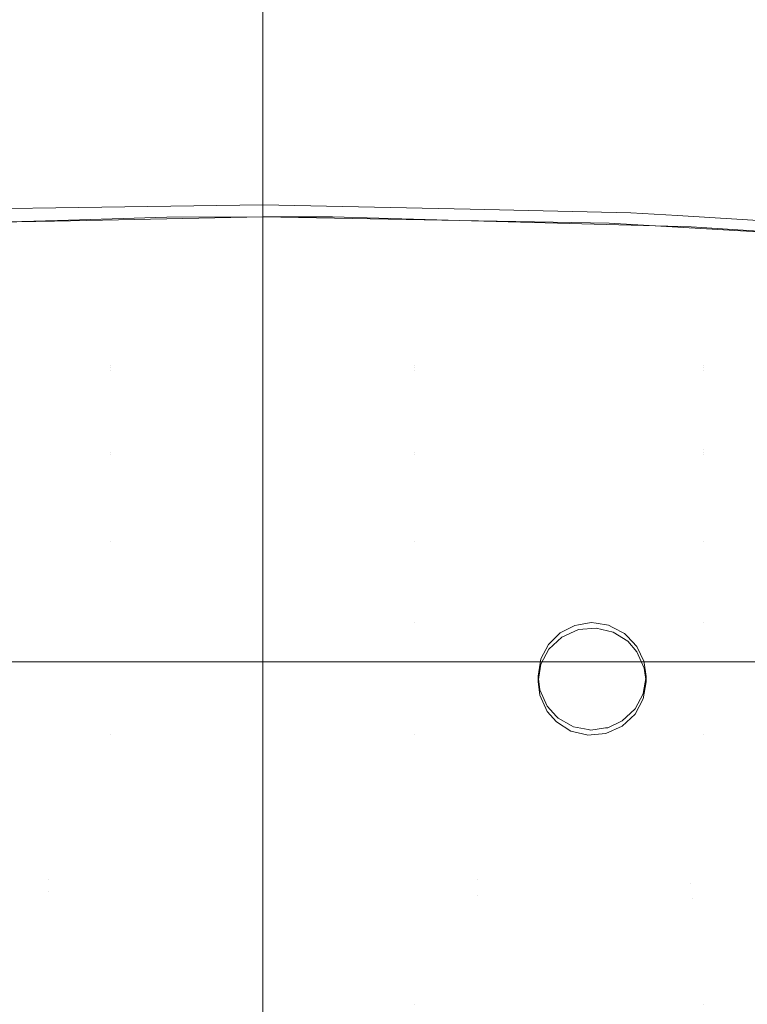
# Model space of a CAD drawing. Units: metres. Extents: x 6.52 to 9.55, y -2.6 to -1.24.
# Drawn here: x 6.8 to 6.86, y -2.34 to -2.26 of the extents above; entities that cross this region are included whole.
import ezdxf

# ---------------------------------------------------------------- set-up
doc = ezdxf.new("R2010")
doc.units = ezdxf.units.M
doc.header["$LTSCALE"] = 1.27
doc.layers.add('Keine', color=7, linetype='Continuous', lineweight=5)

msp = doc.modelspace()

# ---------------------------------------------------------------- linework, layer by layer
at = {"layer": 'Keine', "color": 7, "linetype": 'Continuous', "lineweight": 18}
for points, invisible_edges in [([(6.797943, -2.200777, 1.430451), (6.807774, -2.198925, 1.430284), (6.807774, -2.28868, 1.438295)], 10), ([(6.818142, -2.212495, 1.431494), (6.818218, -2.213096, 1.431548), (6.807774, -2.28868, 1.438295), (6.807774, -2.198925, 1.430284)], 14), ([(6.833137, -2.198869, 1.430276), (6.833138, -2.28868, 1.438292), (6.822819, -2.213254, 1.431561), (6.822942, -2.212502, 1.431494)], 11), ([(6.833138, -2.28868, 1.438292), (6.833137, -2.198869, 1.430276), (6.844778, -2.20133, 1.430494)], 9), ([(6.807774, -2.28868, 1.438295), (6.79737, -2.28868, 1.438296), (6.797372, -2.201007, 1.430471), (6.797943, -2.200777, 1.430451)], 11), ([(6.844778, -2.20133, 1.430494), (6.857204, -2.206674, 1.43097), (6.857205, -2.28868, 1.438289), (6.833138, -2.28868, 1.438292)], 14), ([(6.857205, -2.28868, 1.438289), (6.857204, -2.206674, 1.43097), (6.859254, -2.207556, 1.431048)], 9), ([(6.859254, -2.207556, 1.431048), (6.862068, -2.20949, 1.431221), (6.862069, -2.28868, 1.438288), (6.857205, -2.28868, 1.438289)], 14), ([(6.818218, -2.213096, 1.431548), (6.818547, -2.213828, 1.431613), (6.807774, -2.28868, 1.438295)], 10), ([(6.807774, -2.28868, 1.438295), (6.818547, -2.213828, 1.431613), (6.819089, -2.214401, 1.431664)], 9), ([(6.822466, -2.213927, 1.431621), (6.822819, -2.213254, 1.431561), (6.833138, -2.28868, 1.438292)], 10), ([(6.819089, -2.214401, 1.431664), (6.819762, -2.21476, 1.431696), (6.807774, -2.28868, 1.438295)], 10), ([(6.833138, -2.28868, 1.438292), (6.821259, -2.21478, 1.431698), (6.821971, -2.214419, 1.431665)], 9), ([(6.833138, -2.28868, 1.438292), (6.821971, -2.214419, 1.431665), (6.822466, -2.213927, 1.431621)], 9), ([(6.807774, -2.28868, 1.438295), (6.819762, -2.21476, 1.431696), (6.820539, -2.214889, 1.431707)], 9), ([(6.820539, -2.214889, 1.431707), (6.821259, -2.21478, 1.431698), (6.833138, -2.28868, 1.438292), (6.807774, -2.28868, 1.438295)], 14), ([(6.803348, -2.276168, 1.448383), (6.803675, -2.245261, 1.44547), (6.786906, -2.246027, 1.445924)], 11), ([(6.803675, -2.245261, 1.44547), (6.803348, -2.276168, 1.448383), (6.812455, -2.275898, 1.448205)], 9), ([(6.82047, -2.245185, 1.445336), (6.803675, -2.245261, 1.44547), (6.812455, -2.275898, 1.448205)], 11), ([(6.812455, -2.275898, 1.448205), (6.82047, -2.275855, 1.448178), (6.82047, -2.245185, 1.445336)], 8), ([(6.836562, -2.245423, 1.445472), (6.82047, -2.245185, 1.445336), (6.82047, -2.275855, 1.448178)], 9), ([(6.82047, -2.275855, 1.448178), (6.836873, -2.276168, 1.448379), (6.836562, -2.245423, 1.445472)], 10), ([(6.836562, -2.245423, 1.445472), (6.836873, -2.276168, 1.448379), (6.849345, -2.276406, 1.448532)], 9), ([(6.849345, -2.276406, 1.448532), (6.853437, -2.246174, 1.445916), (6.836562, -2.245423, 1.445472)], 11), ([(6.786906, -2.246027, 1.445924), (6.786195, -2.276678, 1.448718), (6.803348, -2.276168, 1.448383)], 9), ([(6.849345, -2.276406, 1.448532), (6.854124, -2.276676, 1.448725), (6.853437, -2.246174, 1.445916)], 10), ([(6.870298, -2.247421, 1.446684), (6.853437, -2.246174, 1.445916), (6.854124, -2.276676, 1.448725)], 11), ([(6.854124, -2.276676, 1.448725), (6.871408, -2.277654, 1.449423), (6.870298, -2.247421, 1.446684)], 10), ([(6.797371, -2.288234, 1.443276), (6.807775, -2.288234, 1.443275), (6.807775, -2.251264, 1.439975), (6.797371, -2.251264, 1.439976)], 15), ([(6.807775, -2.288234, 1.443275), (6.833138, -2.288235, 1.443272), (6.833138, -2.251264, 1.439972), (6.807775, -2.251264, 1.439975)], 15), ([(6.833138, -2.288235, 1.443272), (6.857206, -2.288235, 1.443269), (6.857206, -2.251265, 1.439969), (6.833138, -2.251264, 1.439972)], 15), ([(6.857206, -2.288235, 1.443269), (6.86207, -2.288235, 1.443268), (6.86207, -2.251265, 1.439969), (6.857206, -2.251265, 1.439969)], 15), ([(6.785921, -2.275836, 1.457751), (6.799337, -2.275177, 1.457314), (6.802617, -2.331128, 1.463427)], 10), ([(6.799337, -2.275177, 1.457314), (6.803196, -2.27512, 1.457279), (6.802617, -2.331128, 1.463427)], 10), ([(6.82047, -2.331019, 1.463352), (6.802617, -2.331128, 1.463427), (6.803196, -2.27512, 1.457279)], 11), ([(6.803196, -2.27512, 1.457279), (6.82047, -2.274862, 1.457123), (6.82047, -2.331019, 1.463352)], 8), ([(6.82047, -2.331019, 1.463352), (6.82047, -2.274862, 1.457123), (6.837741, -2.275232, 1.457352)], 8), ([(6.837741, -2.275232, 1.457352), (6.838324, -2.331128, 1.463427), (6.82047, -2.331019, 1.463352)], 11), ([(6.838324, -2.331128, 1.463427), (6.837741, -2.275232, 1.457352), (6.851147, -2.275519, 1.45753)], 9), ([(6.802617, -2.331128, 1.463427), (6.784804, -2.331445, 1.463669), (6.785921, -2.275836, 1.457751)], 11), ([(6.802558, -2.332113, 1.454481), (6.803092, -2.276215, 1.448411), (6.78902, -2.276507, 1.4486)], 9), ([(6.803092, -2.276215, 1.448411), (6.802558, -2.332113, 1.454481), (6.82047, -2.33201, 1.454407)], 11), ([(6.82047, -2.33201, 1.454407), (6.82047, -2.275855, 1.448178), (6.803092, -2.276215, 1.448411)], 8), ([(6.826276, -2.275877, 1.448192), (6.82047, -2.275855, 1.448178), (6.82047, -2.332347, 1.454444)], 8), ([(6.826276, -2.275877, 1.448192), (6.82047, -2.332347, 1.454444), (6.838387, -2.33245, 1.454518)], 11), ([(6.838387, -2.33245, 1.454518), (6.837849, -2.276193, 1.448398), (6.826276, -2.275877, 1.448192)], 9), ([(6.855261, -2.276667, 1.448709), (6.837849, -2.276193, 1.448398), (6.838387, -2.33245, 1.454518)], 10), ([(6.851147, -2.275519, 1.45753), (6.856137, -2.331445, 1.463669), (6.838324, -2.331128, 1.463427)], 11), ([(6.851147, -2.275519, 1.45753), (6.855024, -2.275759, 1.457696), (6.856137, -2.331445, 1.463669)], 10), ([(6.856137, -2.331445, 1.463669), (6.855024, -2.275759, 1.457696), (6.87233, -2.276831, 1.458435)], 9), ([(6.78902, -2.276507, 1.4486), (6.784663, -2.332412, 1.454722), (6.802558, -2.332113, 1.454481)], 11), ([(6.838387, -2.33245, 1.454518), (6.856285, -2.332747, 1.454758), (6.855261, -2.276667, 1.448709)], 11), ([(6.856168, -2.276691, 1.448725), (6.855261, -2.276667, 1.448709), (6.856285, -2.332747, 1.454758)], 10), ([(6.87233, -2.276831, 1.458435), (6.873929, -2.331954, 1.464117), (6.856137, -2.331445, 1.463669)], 11), ([(6.8727, -2.277752, 1.449501), (6.856168, -2.276691, 1.448725), (6.856285, -2.332747, 1.454758)], 10), ([(6.856285, -2.332747, 1.454758), (6.874186, -2.333225, 1.455204), (6.8727, -2.277752, 1.449501)], 11), ([(6.807775, -2.288234, 1.443275), (6.797371, -2.288234, 1.443276), (6.797371, -2.288406, 1.443291)], 11), ([(6.797371, -2.288406, 1.443291), (6.807775, -2.288406, 1.44329), (6.807775, -2.288234, 1.443275)], 11), ([(6.797371, -2.29524, 1.443901), (6.807775, -2.29524, 1.4439), (6.807775, -2.288406, 1.44329), (6.797371, -2.288406, 1.443291)], 15), ([(6.833138, -2.288235, 1.443272), (6.807775, -2.288234, 1.443275), (6.807775, -2.288406, 1.44329)], 11), ([(6.807775, -2.288406, 1.44329), (6.833138, -2.288406, 1.443287), (6.833138, -2.288235, 1.443272)], 11), ([(6.807775, -2.29524, 1.4439), (6.833138, -2.29524, 1.443897), (6.833138, -2.288406, 1.443287), (6.807775, -2.288406, 1.44329)], 15), ([(6.857206, -2.288235, 1.443269), (6.833138, -2.288235, 1.443272), (6.833138, -2.288406, 1.443287)], 11), ([(6.833138, -2.288406, 1.443287), (6.857206, -2.288406, 1.443284), (6.857206, -2.288235, 1.443269)], 11), ([(6.833138, -2.29524, 1.443897), (6.857206, -2.29524, 1.443894), (6.857206, -2.288406, 1.443284), (6.833138, -2.288406, 1.443287)], 15), ([(6.86207, -2.288235, 1.443268), (6.857206, -2.288235, 1.443269), (6.857206, -2.288406, 1.443284)], 11), ([(6.857206, -2.288406, 1.443284), (6.86207, -2.288406, 1.443284), (6.86207, -2.288235, 1.443268)], 11), ([(6.86207, -2.288406, 1.443284), (6.857206, -2.288406, 1.443284), (6.857206, -2.29524, 1.443894)], 11), ([(6.857206, -2.29524, 1.443894), (6.86207, -2.29524, 1.443894), (6.86207, -2.288406, 1.443284)], 11), ([(6.79737, -2.28868, 1.438296), (6.807774, -2.28868, 1.438295), (6.807774, -2.295512, 1.438904), (6.79737, -2.295512, 1.438906)], 15), ([(6.807774, -2.28868, 1.438295), (6.833138, -2.28868, 1.438292), (6.833138, -2.295512, 1.438901), (6.807774, -2.295512, 1.438904)], 15), ([(6.833138, -2.28868, 1.438292), (6.857205, -2.28868, 1.438289), (6.857205, -2.295513, 1.438899), (6.833138, -2.295512, 1.438901)], 15), ([(6.862069, -2.295513, 1.438898), (6.857205, -2.295513, 1.438899), (6.857205, -2.28868, 1.438289)], 11), ([(6.857205, -2.28868, 1.438289), (6.862069, -2.28868, 1.438288), (6.862069, -2.295513, 1.438898)], 11), ([(6.807774, -2.295683, 1.43892), (6.79737, -2.295683, 1.438921), (6.79737, -2.295512, 1.438906)], 11), ([(6.79737, -2.295512, 1.438906), (6.807774, -2.295512, 1.438904), (6.807774, -2.295683, 1.43892)], 11), ([(6.807774, -2.302956, 1.439569), (6.79737, -2.302956, 1.43957), (6.79737, -2.295683, 1.438921)], 11), ([(6.79737, -2.295683, 1.438921), (6.807774, -2.295683, 1.43892), (6.807774, -2.302956, 1.439569)], 11), ([(6.797371, -2.309665, 1.445189), (6.807775, -2.309665, 1.445187), (6.807775, -2.29524, 1.4439), (6.797371, -2.29524, 1.443901)], 15), ([(6.833138, -2.295684, 1.438917), (6.807774, -2.295683, 1.43892), (6.807774, -2.295512, 1.438904)], 11), ([(6.807774, -2.295512, 1.438904), (6.833138, -2.295512, 1.438901), (6.833138, -2.295684, 1.438917)], 11), ([(6.807774, -2.295683, 1.43892), (6.833138, -2.295684, 1.438917), (6.833138, -2.302957, 1.439566), (6.807774, -2.302956, 1.439569)], 15), ([(6.807775, -2.309665, 1.445187), (6.833138, -2.309665, 1.445184), (6.833138, -2.29524, 1.443897), (6.807775, -2.29524, 1.4439)], 15), ([(6.833138, -2.309665, 1.445184), (6.857206, -2.309665, 1.445182), (6.857206, -2.29524, 1.443894), (6.833138, -2.29524, 1.443897)], 15), ([(6.857205, -2.295684, 1.438914), (6.833138, -2.295684, 1.438917), (6.833138, -2.295512, 1.438901)], 11), ([(6.833138, -2.295512, 1.438901), (6.857205, -2.295513, 1.438899), (6.857205, -2.295684, 1.438914)], 11), ([(6.833138, -2.295684, 1.438917), (6.857205, -2.295684, 1.438914), (6.857205, -2.302957, 1.439563), (6.833138, -2.302957, 1.439566)], 15), ([(6.862069, -2.295684, 1.438913), (6.857205, -2.295684, 1.438914), (6.857205, -2.295513, 1.438899)], 11), ([(6.857205, -2.295513, 1.438899), (6.862069, -2.295513, 1.438898), (6.862069, -2.295684, 1.438913)], 11), ([(6.862069, -2.302957, 1.439562), (6.857205, -2.302957, 1.439563), (6.857205, -2.295684, 1.438914)], 11), ([(6.857205, -2.295684, 1.438914), (6.862069, -2.295684, 1.438913), (6.862069, -2.302957, 1.439562)], 11), ([(6.857206, -2.309665, 1.445182), (6.86207, -2.309665, 1.445181), (6.86207, -2.29524, 1.443894), (6.857206, -2.29524, 1.443894)], 15), ([(6.79737, -2.314278, 1.44058), (6.79737, -2.302956, 1.43957), (6.807774, -2.302956, 1.439569), (6.807774, -2.319075, 1.441007)], 15), ([(6.807774, -2.302956, 1.439569), (6.833138, -2.302957, 1.439566), (6.833138, -2.319075, 1.441004), (6.807774, -2.319075, 1.441007)], 15), ([(6.833138, -2.319075, 1.441004), (6.833138, -2.302957, 1.439566), (6.843645, -2.313183, 1.440477), (6.843406, -2.314623, 1.440606)], 11), ([(6.833138, -2.302957, 1.439566), (6.845394, -2.31091, 1.440274), (6.844317, -2.311925, 1.440365)], 9), ([(6.844317, -2.311925, 1.440365), (6.843645, -2.313183, 1.440477), (6.833138, -2.302957, 1.439566)], 10), ([(6.833138, -2.302957, 1.439566), (6.84677, -2.310291, 1.440219), (6.845394, -2.31091, 1.440274)], 9), ([(6.848245, -2.310159, 1.440207), (6.84677, -2.310291, 1.440219), (6.833138, -2.302957, 1.439566), (6.857205, -2.302957, 1.439563)], 14), ([(6.849664, -2.310502, 1.440237), (6.848245, -2.310159, 1.440207), (6.857205, -2.302957, 1.439563)], 10), ([(6.850878, -2.311263, 1.440305), (6.849664, -2.310502, 1.440237), (6.857205, -2.302957, 1.439563)], 10), ([(6.857205, -2.302957, 1.439563), (6.851653, -2.312145, 1.440384), (6.850878, -2.311263, 1.440305)], 9), ([(6.852265, -2.313509, 1.440505), (6.851653, -2.312145, 1.440384), (6.857205, -2.302957, 1.439563)], 10), ([(6.852406, -2.314635, 1.440606), (6.852265, -2.313509, 1.440505), (6.857205, -2.302957, 1.439563), (6.857205, -2.319075, 1.441002)], 14), ([(6.857205, -2.302957, 1.439563), (6.862069, -2.302957, 1.439562), (6.862069, -2.319075, 1.441001), (6.857205, -2.319075, 1.441002)], 15), ([(6.807775, -2.309665, 1.445187), (6.797407, -2.314118, 1.445586), (6.797371, -2.314333, 1.445605)], 9), ([(6.807775, -2.309665, 1.445187), (6.797371, -2.309665, 1.445189), (6.797371, -2.313855, 1.445563), (6.797407, -2.314118, 1.445586)], 11), ([(6.797371, -2.314333, 1.445605), (6.797371, -2.341539, 1.448033), (6.807775, -2.341539, 1.448032), (6.807775, -2.309665, 1.445187)], 15), ([(6.807775, -2.341539, 1.448032), (6.833138, -2.34154, 1.448029), (6.833138, -2.309665, 1.445184), (6.807775, -2.309665, 1.445187)], 15), ([(6.833138, -2.309665, 1.445184), (6.845245, -2.31057, 1.445264), (6.845406, -2.310487, 1.445256)], 9), ([(6.833138, -2.309665, 1.445184), (6.844288, -2.311519, 1.445349), (6.844322, -2.311485, 1.445345)], 9), ([(6.844322, -2.311485, 1.445345), (6.845245, -2.31057, 1.445264), (6.833138, -2.309665, 1.445184)], 10), ([(6.833138, -2.309665, 1.445184), (6.843647, -2.31274, 1.445458), (6.843647, -2.312739, 1.445458)], 9), ([(6.833138, -2.309665, 1.445184), (6.84355, -2.31531, 1.445687), (6.843549, -2.315305, 1.445686)], 9), ([(6.833138, -2.309665, 1.445184), (6.846469, -2.309937, 1.445207), (6.846777, -2.309884, 1.445202)], 9), ([(6.843647, -2.312739, 1.445458), (6.844288, -2.311519, 1.445349), (6.833138, -2.309665, 1.445184)], 10), ([(6.843549, -2.315305, 1.445686), (6.843407, -2.314179, 1.445586), (6.833138, -2.309665, 1.445184)], 10), ([(6.845406, -2.310487, 1.445256), (6.846469, -2.309937, 1.445207), (6.833138, -2.309665, 1.445184)], 10), ([(6.844162, -2.316668, 1.445808), (6.84355, -2.31531, 1.445687), (6.833138, -2.309665, 1.445184), (6.833138, -2.34154, 1.448029)], 14), ([(6.857206, -2.309665, 1.445182), (6.833138, -2.309665, 1.445184), (6.847828, -2.309703, 1.445186)], 11), ([(6.843407, -2.314179, 1.445586), (6.843647, -2.31274, 1.445458), (6.833138, -2.309665, 1.445184)], 10), ([(6.846777, -2.309884, 1.445202), (6.847828, -2.309703, 1.445186), (6.833138, -2.309665, 1.445184)], 10), ([(6.84677, -2.310291, 1.440219), (6.846777, -2.309884, 1.445202), (6.846469, -2.309937, 1.445207)], 9), ([(6.84677, -2.310291, 1.440219), (6.848245, -2.310159, 1.440207), (6.847828, -2.309703, 1.445186)], 10), ([(6.847828, -2.309703, 1.445186), (6.846777, -2.309884, 1.445202), (6.84677, -2.310291, 1.440219)], 10), ([(6.847828, -2.309703, 1.445186), (6.848238, -2.309764, 1.445191), (6.857206, -2.309665, 1.445182)], 10), ([(6.848245, -2.310159, 1.440207), (6.848238, -2.309764, 1.445191), (6.847828, -2.309703, 1.445186)], 9), ([(6.848238, -2.309764, 1.445191), (6.849287, -2.309918, 1.445205), (6.857206, -2.309665, 1.445182)], 10), ([(6.849287, -2.309918, 1.445205), (6.848238, -2.309764, 1.445191), (6.848245, -2.310159, 1.440207)], 10), ([(6.857206, -2.309665, 1.445182), (6.849287, -2.309918, 1.445205), (6.849641, -2.310102, 1.445221)], 9), ([(6.849641, -2.310102, 1.445221), (6.850623, -2.31061, 1.445267), (6.857206, -2.309665, 1.445182)], 10), ([(6.857206, -2.309665, 1.445182), (6.850623, -2.31061, 1.445267), (6.850848, -2.310847, 1.445288)], 9), ([(6.850848, -2.310847, 1.445288), (6.851644, -2.311686, 1.445363), (6.857206, -2.309665, 1.445182)], 10), ([(6.857206, -2.309665, 1.445182), (6.851644, -2.311686, 1.445363), (6.851651, -2.311702, 1.445364)], 9), ([(6.851651, -2.311702, 1.445364), (6.852241, -2.312979, 1.445478), (6.857206, -2.309665, 1.445182)], 10), ([(6.857206, -2.309665, 1.445182), (6.852407, -2.314191, 1.445586), (6.852167, -2.31563, 1.445715)], 9), ([(6.852167, -2.31563, 1.445715), (6.852167, -2.315635, 1.445715), (6.857206, -2.34154, 1.448026), (6.857206, -2.309665, 1.445182)], 14), ([(6.857206, -2.309665, 1.445182), (6.852241, -2.312979, 1.445478), (6.852253, -2.313066, 1.445486)], 9), ([(6.852253, -2.313066, 1.445486), (6.852407, -2.314191, 1.445586), (6.857206, -2.309665, 1.445182)], 10), ([(6.857206, -2.34154, 1.448026), (6.86207, -2.34154, 1.448026), (6.86207, -2.309665, 1.445181), (6.857206, -2.309665, 1.445182)], 15), ([(6.844317, -2.311925, 1.440365), (6.845394, -2.31091, 1.440274), (6.845245, -2.31057, 1.445264)], 10), ([(6.845245, -2.31057, 1.445264), (6.844322, -2.311485, 1.445345), (6.844317, -2.311925, 1.440365)], 10), ([(6.845394, -2.31091, 1.440274), (6.845406, -2.310487, 1.445256), (6.845245, -2.31057, 1.445264)], 9), ([(6.845394, -2.31091, 1.440274), (6.84677, -2.310291, 1.440219), (6.846469, -2.309937, 1.445207)], 10), ([(6.846469, -2.309937, 1.445207), (6.845406, -2.310487, 1.445256), (6.845394, -2.31091, 1.440274)], 10), ([(6.848245, -2.310159, 1.440207), (6.849664, -2.310502, 1.440237), (6.849287, -2.309918, 1.445205)], 10), ([(6.849664, -2.310502, 1.440237), (6.849641, -2.310102, 1.445221), (6.849287, -2.309918, 1.445205)], 9), ([(6.850623, -2.31061, 1.445267), (6.849641, -2.310102, 1.445221), (6.849664, -2.310502, 1.440237)], 10), ([(6.849664, -2.310502, 1.440237), (6.850878, -2.311263, 1.440305), (6.850623, -2.31061, 1.445267)], 10), ([(6.850878, -2.311263, 1.440305), (6.850848, -2.310847, 1.445288), (6.850623, -2.31061, 1.445267)], 9), ([(6.843645, -2.313183, 1.440477), (6.844317, -2.311925, 1.440365), (6.844288, -2.311519, 1.445349)], 10), ([(6.844288, -2.311519, 1.445349), (6.843647, -2.312739, 1.445458), (6.843645, -2.313183, 1.440477)], 10), ([(6.844317, -2.311925, 1.440365), (6.844322, -2.311485, 1.445345), (6.844288, -2.311519, 1.445349)], 9), ([(6.851644, -2.311686, 1.445363), (6.850848, -2.310847, 1.445288), (6.850878, -2.311263, 1.440305)], 10), ([(6.851644, -2.311686, 1.445363), (6.850878, -2.311263, 1.440305), (6.851653, -2.312145, 1.440384)], 9), ([(6.851653, -2.312145, 1.440384), (6.851651, -2.311702, 1.445364), (6.851644, -2.311686, 1.445363)], 9), ([(6.852241, -2.312979, 1.445478), (6.851651, -2.311702, 1.445364), (6.851653, -2.312145, 1.440384)], 10), ([(6.851653, -2.312145, 1.440384), (6.852265, -2.313509, 1.440505), (6.852241, -2.312979, 1.445478)], 10), ([(6.843647, -2.31274, 1.445458), (6.843406, -2.314623, 1.440606), (6.843645, -2.313183, 1.440477)], 9), ([(6.843647, -2.31274, 1.445458), (6.843407, -2.314179, 1.445586), (6.843406, -2.314623, 1.440606)], 8), ([(6.843645, -2.313183, 1.440477), (6.843647, -2.312739, 1.445458), (6.843647, -2.31274, 1.445458)], 9), ([(6.852265, -2.313509, 1.440505), (6.852253, -2.313066, 1.445486), (6.852241, -2.312979, 1.445478)], 9), ([(6.852407, -2.314191, 1.445586), (6.852253, -2.313066, 1.445486), (6.852265, -2.313509, 1.440505)], 10), ([(6.852265, -2.313509, 1.440505), (6.852406, -2.314635, 1.440606), (6.852407, -2.314191, 1.445586)], 8), ([(6.807774, -2.319075, 1.441007), (6.797406, -2.314562, 1.440606), (6.79737, -2.314278, 1.44058)], 9), ([(6.79737, -2.314778, 1.440625), (6.797406, -2.314562, 1.440606), (6.807774, -2.319075, 1.441007)], 10), ([(6.807774, -2.319075, 1.441007), (6.79737, -2.319075, 1.441009), (6.79737, -2.314778, 1.440625)], 11), ([(6.843406, -2.314623, 1.440606), (6.843548, -2.315749, 1.440706), (6.833138, -2.319075, 1.441004)], 10), ([(6.843548, -2.315749, 1.440706), (6.843406, -2.314623, 1.440606), (6.843407, -2.314179, 1.445586)], 8), ([(6.843407, -2.314179, 1.445586), (6.843549, -2.315305, 1.445686), (6.843548, -2.315749, 1.440706)], 10), ([(6.852167, -2.31563, 1.445715), (6.852407, -2.314191, 1.445586), (6.852406, -2.314635, 1.440606)], 8), ([(6.857205, -2.319075, 1.441002), (6.852167, -2.316075, 1.440734), (6.852406, -2.314635, 1.440606)], 9), ([(6.852406, -2.314635, 1.440606), (6.852167, -2.316075, 1.440734), (6.852167, -2.31563, 1.445715)], 10), ([(6.843548, -2.315749, 1.440706), (6.843549, -2.315305, 1.445686), (6.84355, -2.31531, 1.445687)], 9), ([(6.84355, -2.31531, 1.445687), (6.84416, -2.317113, 1.440828), (6.843548, -2.315749, 1.440706)], 9), ([(6.84355, -2.31531, 1.445687), (6.844162, -2.316668, 1.445808), (6.84416, -2.317113, 1.440828)], 10), ([(6.857206, -2.34154, 1.448026), (6.852167, -2.315635, 1.445715), (6.85149, -2.316886, 1.445827)], 9), ([(6.851495, -2.317333, 1.440847), (6.85149, -2.316886, 1.445827), (6.852167, -2.315635, 1.445715)], 9), ([(6.852167, -2.315635, 1.445715), (6.852167, -2.316075, 1.440734), (6.851495, -2.317333, 1.440847)], 9), ([(6.852167, -2.315635, 1.445715), (6.852167, -2.31563, 1.445715), (6.852167, -2.316075, 1.440734)], 10), ([(6.843548, -2.315749, 1.440706), (6.84416, -2.317113, 1.440828), (6.833138, -2.319075, 1.441004)], 10), ([(6.851495, -2.317333, 1.440847), (6.852167, -2.316075, 1.440734), (6.857205, -2.319075, 1.441002)], 10), ([(6.833138, -2.34154, 1.448029), (6.844168, -2.316681, 1.445809), (6.844162, -2.316668, 1.445808)], 9), ([(6.844952, -2.317536, 1.445885), (6.844168, -2.316681, 1.445809), (6.833138, -2.34154, 1.448029)], 10), ([(6.833138, -2.319075, 1.441004), (6.84416, -2.317113, 1.440828), (6.844935, -2.317995, 1.440907)], 9), ([(6.84416, -2.317113, 1.440828), (6.844162, -2.316668, 1.445808), (6.844168, -2.316681, 1.445809)], 9), ([(6.844168, -2.316681, 1.445809), (6.844935, -2.317995, 1.440907), (6.84416, -2.317113, 1.440828)], 9), ([(6.844168, -2.316681, 1.445809), (6.844952, -2.317536, 1.445885), (6.844935, -2.317995, 1.440907)], 10), ([(6.850418, -2.318349, 1.440937), (6.850419, -2.317904, 1.445918), (6.851467, -2.316928, 1.44583)], 9), ([(6.851467, -2.316928, 1.44583), (6.851495, -2.317333, 1.440847), (6.850418, -2.318349, 1.440937)], 9), ([(6.857206, -2.34154, 1.448026), (6.851467, -2.316928, 1.44583), (6.850419, -2.317904, 1.445918)], 9), ([(6.85149, -2.316886, 1.445827), (6.851467, -2.316928, 1.44583), (6.857206, -2.34154, 1.448026)], 10), ([(6.851467, -2.316928, 1.44583), (6.85149, -2.316886, 1.445827), (6.851495, -2.317333, 1.440847)], 10), ([(6.833138, -2.34154, 1.448029), (6.845071, -2.317666, 1.445897), (6.844952, -2.317536, 1.445885)], 9), ([(6.846164, -2.318286, 1.445952), (6.845071, -2.317666, 1.445897), (6.833138, -2.34154, 1.448029)], 10), ([(6.844935, -2.317995, 1.440907), (6.846149, -2.318757, 1.440974), (6.833138, -2.319075, 1.441004)], 10), ([(6.844935, -2.317995, 1.440907), (6.844952, -2.317536, 1.445885), (6.845071, -2.317666, 1.445897)], 9), ([(6.846149, -2.318757, 1.440974), (6.844935, -2.317995, 1.440907), (6.845071, -2.317666, 1.445897)], 10), ([(6.845071, -2.317666, 1.445897), (6.846164, -2.318286, 1.445952), (6.846149, -2.318757, 1.440974)], 10), ([(6.850413, -2.317909, 1.445918), (6.849228, -2.318471, 1.445968), (6.857206, -2.34154, 1.448026)], 10), ([(6.849228, -2.318471, 1.445968), (6.850413, -2.317909, 1.445918), (6.850418, -2.318349, 1.440937)], 10), ([(6.850419, -2.317904, 1.445918), (6.850413, -2.317909, 1.445918), (6.857206, -2.34154, 1.448026)], 10), ([(6.850413, -2.317909, 1.445918), (6.850419, -2.317904, 1.445918), (6.850418, -2.318349, 1.440937)], 10), ([(6.857205, -2.319075, 1.441002), (6.850418, -2.318349, 1.440937), (6.851495, -2.317333, 1.440847)], 9), ([(6.833138, -2.34154, 1.448029), (6.846349, -2.318392, 1.445962), (6.846164, -2.318286, 1.445952)], 9), ([(6.847574, -2.318624, 1.445982), (6.846349, -2.318392, 1.445962), (6.833138, -2.34154, 1.448029)], 10), ([(6.833138, -2.34154, 1.448029), (6.857206, -2.34154, 1.448026), (6.847792, -2.318665, 1.445986), (6.847574, -2.318624, 1.445982)], 11), ([(6.846149, -2.318757, 1.440974), (6.847468, -2.319075, 1.441003), (6.833138, -2.319075, 1.441004)], 10), ([(6.846149, -2.318757, 1.440974), (6.846164, -2.318286, 1.445952), (6.846349, -2.318392, 1.445962)], 9), ([(6.847468, -2.319075, 1.441003), (6.846149, -2.318757, 1.440974), (6.846349, -2.318392, 1.445962)], 10), ([(6.846349, -2.318392, 1.445962), (6.847574, -2.318624, 1.445982), (6.847468, -2.319075, 1.441003)], 10), ([(6.847574, -2.318624, 1.445982), (6.847568, -2.319099, 1.441005), (6.847468, -2.319075, 1.441003)], 9), ([(6.847568, -2.319099, 1.441005), (6.847574, -2.318624, 1.445982), (6.847792, -2.318665, 1.445986)], 9), ([(6.847792, -2.318665, 1.445986), (6.847839, -2.319075, 1.441003), (6.847568, -2.319099, 1.441005)], 9), ([(6.84904, -2.318496, 1.445971), (6.847792, -2.318665, 1.445986), (6.857206, -2.34154, 1.448026)], 10), ([(6.847839, -2.319075, 1.441003), (6.847792, -2.318665, 1.445986), (6.84904, -2.318496, 1.445971)], 9), ([(6.84904, -2.318496, 1.445971), (6.849043, -2.318967, 1.440993), (6.847839, -2.319075, 1.441003)], 9), ([(6.857206, -2.34154, 1.448026), (6.849228, -2.318471, 1.445968), (6.84904, -2.318496, 1.445971)], 9), ([(6.849043, -2.318967, 1.440993), (6.84904, -2.318496, 1.445971), (6.849228, -2.318471, 1.445968)], 9), ([(6.857205, -2.319075, 1.441002), (6.849043, -2.318967, 1.440993), (6.850418, -2.318349, 1.440937)], 9), ([(6.850418, -2.318349, 1.440937), (6.849043, -2.318967, 1.440993), (6.849228, -2.318471, 1.445968)], 10), ([(6.79737, -2.319075, 1.441009), (6.807774, -2.319075, 1.441007), (6.807774, -2.341984, 1.443052), (6.79737, -2.341984, 1.443053)], 15), ([(6.807774, -2.319075, 1.441007), (6.833138, -2.319075, 1.441004), (6.833138, -2.341984, 1.443049), (6.807774, -2.341984, 1.443052)], 15), ([(6.833138, -2.341984, 1.443049), (6.833138, -2.319075, 1.441004), (6.847468, -2.319075, 1.441003)], 11), ([(6.847468, -2.319075, 1.441003), (6.847568, -2.319099, 1.441005), (6.857205, -2.341984, 1.443046), (6.833138, -2.341984, 1.443049)], 14), ([(6.847568, -2.319099, 1.441005), (6.847839, -2.319075, 1.441003), (6.857205, -2.319075, 1.441002), (6.857205, -2.341984, 1.443046)], 14), ([(6.857205, -2.319075, 1.441002), (6.847839, -2.319075, 1.441003), (6.849043, -2.318967, 1.440993)], 9), ([(6.862069, -2.341984, 1.443045), (6.857205, -2.341984, 1.443046), (6.857205, -2.319075, 1.441002)], 11), ([(6.857205, -2.319075, 1.441002), (6.862069, -2.319075, 1.441001), (6.862069, -2.341984, 1.443045)], 11), ([(6.784117, -2.387144, 1.469859), (6.784804, -2.331445, 1.463669), (6.802617, -2.331128, 1.463427)], 11), ([(6.802617, -2.331128, 1.463427), (6.82047, -2.387175, 1.469581), (6.784117, -2.387144, 1.469859)], 9), ([(6.802617, -2.331128, 1.463427), (6.82047, -2.331019, 1.463352), (6.82047, -2.387175, 1.469581)], 9), ([(6.82047, -2.387175, 1.469581), (6.82047, -2.331019, 1.463352), (6.838324, -2.331128, 1.463427)], 10), ([(6.838324, -2.331128, 1.463427), (6.846496, -2.387166, 1.469657), (6.82047, -2.387175, 1.469581)], 9), ([(6.846496, -2.387166, 1.469657), (6.838324, -2.331128, 1.463427), (6.856137, -2.331445, 1.463669)], 11), ([(6.82047, -2.388165, 1.460635), (6.82047, -2.33201, 1.454407), (6.802558, -2.332113, 1.454481)], 10), ([(6.856137, -2.331445, 1.463669), (6.856823, -2.387147, 1.469837), (6.846496, -2.387166, 1.469657)], 9), ([(6.856823, -2.387147, 1.469837), (6.856137, -2.331445, 1.463669), (6.873929, -2.331954, 1.464117)], 11), ([(6.89225, -2.359879, 1.467611), (6.856823, -2.387147, 1.469837), (6.873929, -2.331954, 1.464117)], 11), ([(6.799458, -2.388155, 1.460683), (6.802558, -2.332113, 1.454481), (6.784663, -2.332412, 1.454722)], 11), ([(6.802558, -2.332113, 1.454481), (6.799458, -2.388155, 1.460683), (6.82047, -2.388165, 1.460635)], 9), ([(6.838387, -2.33245, 1.454518), (6.82047, -2.332347, 1.454444), (6.82047, -2.360593, 1.457577)], 9), ([(6.838387, -2.33245, 1.454518), (6.82047, -2.360593, 1.457577), (6.856646, -2.36078, 1.457807)], 11), ([(6.856646, -2.36078, 1.457807), (6.856285, -2.332747, 1.454758), (6.838387, -2.33245, 1.454518)], 11), ([(6.874186, -2.333225, 1.455204), (6.856285, -2.332747, 1.454758), (6.856646, -2.36078, 1.457807)], 11), ([(6.874186, -2.333225, 1.455204), (6.856646, -2.36078, 1.457807), (6.892581, -2.361286, 1.458714)], 11), ([(6.797371, -2.364447, 1.450078), (6.807775, -2.364447, 1.450077), (6.807775, -2.341539, 1.448032), (6.797371, -2.341539, 1.448033)], 15), ([(6.807775, -2.364447, 1.450077), (6.833138, -2.364447, 1.450074), (6.833138, -2.34154, 1.448029), (6.807775, -2.341539, 1.448032)], 15), ([(6.833138, -2.364447, 1.450074), (6.857206, -2.364448, 1.450071), (6.857206, -2.34154, 1.448026), (6.833138, -2.34154, 1.448029)], 15), ([(6.857206, -2.364448, 1.450071), (6.86207, -2.364448, 1.45007), (6.86207, -2.34154, 1.448026), (6.857206, -2.34154, 1.448026)], 15)]:
    msp.add_3dface(points, dxfattribs=dict(at, invisible_edges=invisible_edges))
for points in [[(6.52, -2.312979, 1.436004), (8.32047, -2.312979, 1.436004), (8.32047, -2.362979, 1.436004), (6.52, -2.362979, 1.436004)], [(6.52, -2.312979, 1.356004), (8.32047, -2.312979, 1.356004), (8.32047, -2.362979, 1.356004), (6.52, -2.362979, 1.356004)], [(6.52, -2.312979, 1.356004), (6.52, -2.312979, 1.436004), (8.32047, -2.312979, 1.436004), (8.32047, -2.312979, 1.356004)]]:
    msp.add_3dface(points, dxfattribs=at)

doc.saveas('drawing.dxf')
